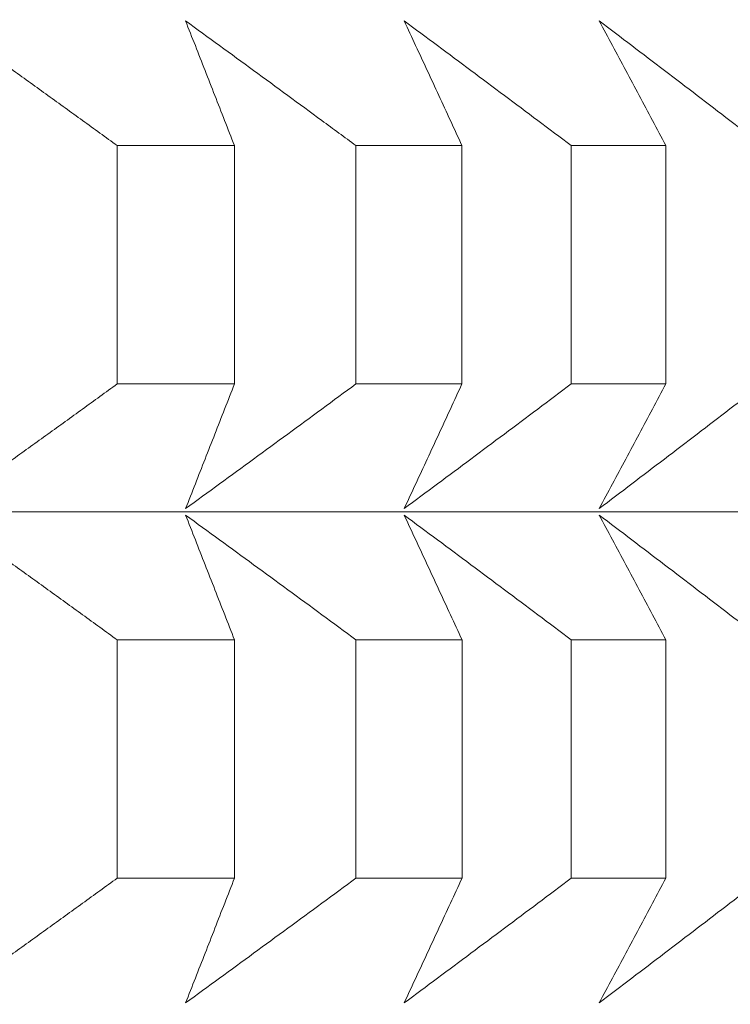
# Model space of a CAD drawing. Units: millimetres. Extents: x 66 to 424, y 47 to 570.
# Drawn here: x 329 to 330, y 236 to 237 of the extents above; entities that cross this region are included whole.
import ezdxf

# ---------------------------------------------------------------- set-up
doc = ezdxf.new("R2010")
doc.units = ezdxf.units.MM
doc.styles.add('BLAIR ITC', font='txt', dxfattribs={"height": 7.5})
doc.dimstyles.new('BLAIR ITC', dxfattribs={"dimtxt": 7.5, "dimasz": 5, "dimexe": 3, "dimexo": 5, "dimgap": 5, "dimtad": 0, "dimdec": 0, "dimdsep": 46, "dimtxsty": 'BLAIR ITC', "dimcen": 0.09, "dimclrd": 8, "dimclre": 8, "dimclrt": 256, "dimadec": 0, "dimazin": 0, "dimtfac": 1, "dimtdec": 0, "dimtmove": 0, "dimatfit": 3, "dimfxl": 1, "dimtfill": 1, "dimtolj": 1, "dimtzin": 0, "dimarcsym": 0})

# ---------------------------------------------------------------- blocks, each defined once
blk = doc.blocks.new('*D28')
at = {"color": 8, "lineweight": -2, "transparency": 16777216}
for p, q in [((361.6384, 262.7196), (361.6384, 49.3896)), ((280.9884, 232.72), (280.9884, 49.3896)), ((285.9884, 52.3896), (310.6314, 52.3896)), ((356.6384, 52.3896), (331.9954, 52.3896))]:
    blk.add_line(p, q, dxfattribs=at)
at = {"color": 8, "transparency": 16777216}
for points in [[(285.9884, 53.2229), (285.9884, 51.5563), (280.9884, 52.3896)], [(356.6384, 53.2229), (356.6384, 51.5563), (361.6384, 52.3896)]]:
    blk.add_solid(points, dxfattribs=at)
at = {"layer": 'Defpoints', "color": 0, "transparency": 16777216}
for p in [(361.6384, 267.7196), (280.9884, 237.72), (361.6384, 52.3896)]:
    blk.add_point(p, dxfattribs=at)
at = {"lineweight": 20, "transparency": 16777216, "insert": (321.3134, 52.3896), "char_height": 7.5, "attachment_point": 5, "style": 'BLAIR ITC', "bg_fill": 3, "box_fill_scale": 1.1, "bg_fill_color": 256, "bg_fill_true_color": 13158600, "bg_fill_transparency": 0}
blk.add_mtext('\\A1;81', dxfattribs=at)

msp = doc.modelspace()

# ---------------------------------------------------------------- linework, layer by layer
at = {"lineweight": 20, "extrusion": (-2.22045e-16, 1, -2.22045e-16)}
for p, q in [((328.9706, 237.2458), (328.9706, 236.9593)), ((329.1114, 236.9593), (329.1114, 237.2458)), ((329.2575, 237.2458), (329.2575, 236.9593)), ((329.3849, 236.9593), (329.3849, 237.2458)), ((329.5163, 237.2458), (329.5163, 236.9594)), ((329.63, 236.9594), (329.63, 237.2458)), ((328.9706, 236.6515), (328.9706, 236.3651)), ((329.1114, 236.3651), (329.1114, 236.6515)), ((329.2575, 236.6516), (329.2575, 236.3651)), ((329.385, 236.3651), (329.385, 236.6516)), ((329.5163, 236.6516), (329.5163, 236.3651)), ((329.6301, 236.3651), (329.63, 236.6516))]:
    msp.add_line(p, q, dxfattribs=at)
at = {"lineweight": 20}
for centre, start_param, end_param in [((319.007, 237.2453), -0.522846, -0.497781), ((319.007, 237.2453), -0.470486, -0.445421), ((319.007, 237.2453), -0.418126, -0.393061), ((319.007, 236.6511), -0.522846, -0.497781), ((319.007, 236.6511), -0.470486, -0.445421), ((319.007, 236.6511), -0.418126, -0.393061)]:
    msp.add_ellipse(centre, major_axis=(11.5, 0.0006), ratio=0.000011, start_param=start_param, end_param=end_param, dxfattribs=at)
at = {"lineweight": 20, "extrusion": (4.93053e-32, -2.22045e-16, -1)}
msp.add_ellipse((319.007, 236.9588), major_axis=(-11.5, -0.0006), ratio=0.000011, start_param=-2.643812, end_param=-2.618747, dxfattribs=at)
at = {"lineweight": 20, "extrusion": (4.93068e-32, -2.22045e-16, -1)}
msp.add_ellipse((319.007, 236.9588), major_axis=(-11.5, -0.0006), ratio=0.000011, start_param=-2.696172, end_param=-2.671106, dxfattribs=at)
at = {"lineweight": 20, "extrusion": (4.93023e-32, -2.22045e-16, -1)}
for centre in [(319.007, 236.9588), (319.007, 236.3646)]:
    msp.add_ellipse(centre, major_axis=(-11.5, -0.0006), ratio=0.000011, start_param=-2.748532, end_param=-2.723466, dxfattribs=at)
at = {"lineweight": 20, "extrusion": (4.93038e-32, -2.22045e-16, -1)}
for centre, major_axis, start_param, end_param in [((319.007, 236.8049), (11.3461, 0.0006), 0.000011, 3.128307), ((319.007, 236.3646), (-11.5, -0.0006), -2.696172, -2.671106)]:
    msp.add_ellipse(centre, major_axis=major_axis, ratio=0.000011, start_param=start_param, end_param=end_param, dxfattribs=at)
at = {"lineweight": 20, "extrusion": (4.93008e-32, -2.22045e-16, -1)}
msp.add_ellipse((319.007, 236.3646), major_axis=(-11.5, -0.0006), ratio=0.000011, start_param=-2.643812, end_param=-2.618747, dxfattribs=at)
at = {"lineweight": 20}
for points, knots in [([(328.7624, 237.3957), (328.7762, 237.3858), (328.7901, 237.3759), (328.8039, 237.366), (328.8178, 237.356), (328.8317, 237.3461), (328.8456, 237.3361), (328.8594, 237.3261), (328.8733, 237.3161), (328.8872, 237.3061), (328.9011, 237.2961), (328.915, 237.286), (328.9289, 237.276), (328.9428, 237.2659), (328.9567, 237.2558), (328.9706, 237.2458)], [0.0000002, 0.0000002, 0.0000002, 0.0000002, 0.2, 0.2, 0.2, 0.4, 0.4, 0.4, 0.6, 0.6, 0.6, 0.8, 0.8, 0.8, 0.9999997, 0.9999997, 0.9999997, 0.9999997]), ([(329.1114, 237.2458), (329.1075, 237.2559), (329.1035, 237.2659), (329.0996, 237.276), (329.0957, 237.286), (329.0918, 237.2961), (329.0879, 237.3061), (329.0839, 237.3161), (329.08, 237.3261), (329.0761, 237.3361), (329.0722, 237.3461), (329.0683, 237.356), (329.0644, 237.366), (329.0604, 237.3759), (329.0565, 237.3859), (329.0526, 237.3958)], [0.0000003, 0.0000003, 0.0000003, 0.0000003, 0.2, 0.2, 0.2, 0.4, 0.4, 0.4, 0.6, 0.6, 0.6, 0.8, 0.8, 0.8, 0.9999998, 0.9999998, 0.9999998, 0.9999998]), ([(329.0526, 237.3958), (329.0662, 237.3859), (329.0799, 237.3759), (329.0935, 237.366), (329.1072, 237.356), (329.1208, 237.3461), (329.1345, 237.3361), (329.1481, 237.3261), (329.1618, 237.3161), (329.1754, 237.3061), (329.1891, 237.2961), (329.2028, 237.286), (329.2164, 237.276), (329.2301, 237.2659), (329.2438, 237.2559), (329.2575, 237.2458)], [0.0000002, 0.0000002, 0.0000002, 0.0000002, 0.2, 0.2, 0.2, 0.4, 0.4, 0.4, 0.6, 0.6, 0.6, 0.8, 0.8, 0.8, 0.9999997, 0.9999997, 0.9999997, 0.9999997]), ([(329.3849, 237.2458), (329.3803, 237.2559), (329.3756, 237.2659), (329.371, 237.276), (329.3663, 237.2861), (329.3617, 237.2961), (329.357, 237.3061), (329.3524, 237.3161), (329.3478, 237.3261), (329.3431, 237.3361), (329.3385, 237.3461), (329.3339, 237.3561), (329.3292, 237.366), (329.3246, 237.3759), (329.32, 237.3859), (329.3153, 237.3958)], [0.0000003, 0.0000003, 0.0000003, 0.0000003, 0.2, 0.2, 0.2, 0.4, 0.4, 0.4, 0.6, 0.6, 0.6, 0.8, 0.8, 0.8, 0.9999998, 0.9999998, 0.9999998, 0.9999998]), ([(329.3153, 237.3958), (329.3287, 237.3859), (329.3421, 237.376), (329.3555, 237.366), (329.3688, 237.3561), (329.3822, 237.3461), (329.3956, 237.3361), (329.409, 237.3261), (329.4224, 237.3161), (329.4358, 237.3061), (329.4492, 237.2961), (329.4626, 237.2861), (329.476, 237.276), (329.4894, 237.266), (329.5028, 237.2559), (329.5163, 237.2458)], [0.0000002, 0.0000002, 0.0000002, 0.0000002, 0.2, 0.2, 0.2, 0.4, 0.4, 0.4, 0.6, 0.6, 0.6, 0.8, 0.8, 0.8, 0.9999997, 0.9999997, 0.9999997, 0.9999997]), ([(329.63, 237.2458), (329.6246, 237.2559), (329.6193, 237.266), (329.6139, 237.276), (329.6086, 237.2861), (329.6032, 237.2961), (329.5979, 237.3061), (329.5925, 237.3162), (329.5872, 237.3262), (329.5818, 237.3361), (329.5765, 237.3461), (329.5711, 237.3561), (329.5658, 237.366), (329.5605, 237.376), (329.5551, 237.3859), (329.5498, 237.3958)], [0.0000003, 0.0000003, 0.0000003, 0.0000003, 0.2, 0.2, 0.2, 0.4, 0.4, 0.4, 0.6, 0.6, 0.6, 0.8, 0.8, 0.8, 0.9999998, 0.9999998, 0.9999998, 0.9999998]), ([(329.5498, 237.3958), (329.5629, 237.3859), (329.5759, 237.376), (329.589, 237.366), (329.6021, 237.3561), (329.6152, 237.3461), (329.6283, 237.3361), (329.6414, 237.3262), (329.6545, 237.3162), (329.6676, 237.3061), (329.6807, 237.2961), (329.6938, 237.2861), (329.7069, 237.276), (329.72, 237.266), (329.7331, 237.2559), (329.7463, 237.2458)], [0.0000002, 0.0000002, 0.0000002, 0.0000002, 0.2, 0.2, 0.2, 0.4, 0.4, 0.4, 0.6, 0.6, 0.6, 0.8, 0.8, 0.8, 0.9999997, 0.9999997, 0.9999997, 0.9999997]), ([(328.9706, 236.9593), (328.9567, 236.9492), (328.9428, 236.9392), (328.9289, 236.9291), (328.915, 236.919), (328.9011, 236.909), (328.8872, 236.899), (328.8733, 236.889), (328.8595, 236.879), (328.8456, 236.869), (328.8317, 236.859), (328.8178, 236.849), (328.804, 236.8391), (328.7901, 236.8291), (328.7763, 236.8192), (328.7624, 236.8093)], [0.0000003, 0.0000003, 0.0000003, 0.0000003, 0.2, 0.2, 0.2, 0.4, 0.4, 0.4, 0.6, 0.6, 0.6, 0.8, 0.8, 0.8, 0.9999998, 0.9999998, 0.9999998, 0.9999998]), ([(329.2575, 236.9593), (329.2438, 236.9492), (329.2301, 236.9392), (329.2165, 236.9291), (329.2028, 236.9191), (329.1891, 236.909), (329.1755, 236.899), (329.1618, 236.889), (329.1481, 236.879), (329.1345, 236.869), (329.1208, 236.859), (329.1072, 236.8491), (329.0936, 236.8391), (329.0799, 236.8292), (329.0663, 236.8192), (329.0526, 236.8093)], [0.0000003, 0.0000003, 0.0000003, 0.0000003, 0.2, 0.2, 0.2, 0.4, 0.4, 0.4, 0.6, 0.6, 0.6, 0.8, 0.8, 0.8, 0.9999998, 0.9999998, 0.9999998, 0.9999998]), ([(329.0526, 236.8093), (329.0566, 236.8192), (329.0605, 236.8292), (329.0644, 236.8391), (329.0683, 236.8491), (329.0722, 236.859), (329.0761, 236.869), (329.08, 236.879), (329.084, 236.889), (329.0879, 236.899), (329.0918, 236.909), (329.0957, 236.9191), (329.0996, 236.9291), (329.1036, 236.9392), (329.1075, 236.9492), (329.1114, 236.9593)], [0.0000002, 0.0000002, 0.0000002, 0.0000002, 0.2, 0.2, 0.2, 0.4, 0.4, 0.4, 0.6, 0.6, 0.6, 0.8, 0.8, 0.8, 0.9999997, 0.9999997, 0.9999997, 0.9999997]), ([(329.5163, 236.9594), (329.5029, 236.9493), (329.4894, 236.9392), (329.476, 236.9291), (329.4626, 236.9191), (329.4492, 236.909), (329.4358, 236.899), (329.4224, 236.889), (329.409, 236.879), (329.3956, 236.869), (329.3822, 236.859), (329.3689, 236.8491), (329.3555, 236.8391), (329.3421, 236.8292), (329.3287, 236.8193), (329.3154, 236.8093)], [0.0000003, 0.0000003, 0.0000003, 0.0000003, 0.2, 0.2, 0.2, 0.4, 0.4, 0.4, 0.6, 0.6, 0.6, 0.8, 0.8, 0.8, 0.9999998, 0.9999998, 0.9999998, 0.9999998]), ([(329.3154, 236.8093), (329.32, 236.8193), (329.3246, 236.8292), (329.3293, 236.8391), (329.3339, 236.8491), (329.3385, 236.859), (329.3432, 236.869), (329.3478, 236.879), (329.3524, 236.889), (329.3571, 236.899), (329.3617, 236.909), (329.3664, 236.9191), (329.371, 236.9291), (329.3756, 236.9392), (329.3803, 236.9493), (329.3849, 236.9593)], [0.0000002, 0.0000002, 0.0000002, 0.0000002, 0.2, 0.2, 0.2, 0.4, 0.4, 0.4, 0.6, 0.6, 0.6, 0.8, 0.8, 0.8, 0.9999997, 0.9999997, 0.9999997, 0.9999997]), ([(329.7463, 236.9594), (329.7331, 236.9493), (329.72, 236.9392), (329.7069, 236.9292), (329.6938, 236.9191), (329.6807, 236.9091), (329.6676, 236.899), (329.6545, 236.889), (329.6414, 236.879), (329.6283, 236.869), (329.6152, 236.8591), (329.6021, 236.8491), (329.589, 236.8391), (329.576, 236.8292), (329.5629, 236.8193), (329.5498, 236.8094)], [0.0000003, 0.0000003, 0.0000003, 0.0000003, 0.2, 0.2, 0.2, 0.4, 0.4, 0.4, 0.6, 0.6, 0.6, 0.8, 0.8, 0.8, 0.9999998, 0.9999998, 0.9999998, 0.9999998]), ([(329.5498, 236.8094), (329.5552, 236.8193), (329.5605, 236.8292), (329.5658, 236.8391), (329.5712, 236.8491), (329.5765, 236.8591), (329.5819, 236.869), (329.5872, 236.879), (329.5925, 236.889), (329.5979, 236.899), (329.6032, 236.9091), (329.6086, 236.9191), (329.614, 236.9291), (329.6193, 236.9392), (329.6247, 236.9493), (329.63, 236.9594)], [0.0000002, 0.0000002, 0.0000002, 0.0000002, 0.2, 0.2, 0.2, 0.4, 0.4, 0.4, 0.6, 0.6, 0.6, 0.8, 0.8, 0.8, 0.9999997, 0.9999997, 0.9999997, 0.9999997]), ([(328.7624, 236.8015), (328.7763, 236.7916), (328.7901, 236.7817), (328.804, 236.7717), (328.8178, 236.7618), (328.8317, 236.7518), (328.8456, 236.7419), (328.8595, 236.7319), (328.8734, 236.7219), (328.8872, 236.7119), (328.9011, 236.7018), (328.915, 236.6918), (328.9289, 236.6818), (328.9428, 236.6717), (328.9567, 236.6616), (328.9706, 236.6515)], [0.0000002, 0.0000002, 0.0000002, 0.0000002, 0.2, 0.2, 0.2, 0.4, 0.4, 0.4, 0.6, 0.6, 0.6, 0.8, 0.8, 0.8, 0.9999997, 0.9999997, 0.9999997, 0.9999997]), ([(329.1114, 236.6515), (329.1075, 236.6616), (329.1036, 236.6717), (329.0997, 236.6818), (329.0957, 236.6918), (329.0918, 236.7019), (329.0879, 236.7119), (329.084, 236.7219), (329.08, 236.7319), (329.0761, 236.7419), (329.0722, 236.7519), (329.0683, 236.7618), (329.0644, 236.7718), (329.0605, 236.7817), (329.0566, 236.7916), (329.0526, 236.8015)], [0.0000003, 0.0000003, 0.0000003, 0.0000003, 0.2, 0.2, 0.2, 0.4, 0.4, 0.4, 0.6, 0.6, 0.6, 0.8, 0.8, 0.8, 0.9999998, 0.9999998, 0.9999998, 0.9999998]), ([(329.0526, 236.8015), (329.0663, 236.7916), (329.0799, 236.7817), (329.0936, 236.7718), (329.1072, 236.7618), (329.1208, 236.7519), (329.1345, 236.7419), (329.1481, 236.7319), (329.1618, 236.7219), (329.1755, 236.7119), (329.1891, 236.7019), (329.2028, 236.6918), (329.2165, 236.6818), (329.2302, 236.6717), (329.2438, 236.6616), (329.2575, 236.6516)], [0.0000002, 0.0000002, 0.0000002, 0.0000002, 0.2, 0.2, 0.2, 0.4, 0.4, 0.4, 0.6, 0.6, 0.6, 0.8, 0.8, 0.8, 0.9999997, 0.9999997, 0.9999997, 0.9999997]), ([(329.385, 236.6516), (329.3803, 236.6617), (329.3757, 236.6717), (329.371, 236.6818), (329.3664, 236.6918), (329.3617, 236.7019), (329.3571, 236.7119), (329.3524, 236.7219), (329.3478, 236.7319), (329.3432, 236.7419), (329.3385, 236.7519), (329.3339, 236.7618), (329.3293, 236.7718), (329.3246, 236.7817), (329.32, 236.7917), (329.3154, 236.8016)], [0.0000003, 0.0000003, 0.0000003, 0.0000003, 0.2, 0.2, 0.2, 0.4, 0.4, 0.4, 0.6, 0.6, 0.6, 0.8, 0.8, 0.8, 0.9999998, 0.9999998, 0.9999998, 0.9999998]), ([(329.3154, 236.8016), (329.3287, 236.7917), (329.3421, 236.7817), (329.3555, 236.7718), (329.3689, 236.7618), (329.3822, 236.7519), (329.3956, 236.7419), (329.409, 236.7319), (329.4224, 236.7219), (329.4358, 236.7119), (329.4492, 236.7019), (329.4626, 236.6919), (329.4761, 236.6818), (329.4895, 236.6717), (329.5029, 236.6617), (329.5163, 236.6516)], [0.0000002, 0.0000002, 0.0000002, 0.0000002, 0.2, 0.2, 0.2, 0.4, 0.4, 0.4, 0.6, 0.6, 0.6, 0.8, 0.8, 0.8, 0.9999997, 0.9999997, 0.9999997, 0.9999997]), ([(329.63, 236.6516), (329.6247, 236.6617), (329.6193, 236.6718), (329.614, 236.6818), (329.6086, 236.6919), (329.6033, 236.7019), (329.5979, 236.7119), (329.5926, 236.7219), (329.5872, 236.7319), (329.5819, 236.7419), (329.5765, 236.7519), (329.5712, 236.7619), (329.5658, 236.7718), (329.5605, 236.7818), (329.5552, 236.7917), (329.5498, 236.8016)], [0.0000003, 0.0000003, 0.0000003, 0.0000003, 0.2, 0.2, 0.2, 0.4, 0.4, 0.4, 0.6, 0.6, 0.6, 0.8, 0.8, 0.8, 0.9999998, 0.9999998, 0.9999998, 0.9999998]), ([(329.5498, 236.8016), (329.5629, 236.7917), (329.576, 236.7818), (329.589, 236.7718), (329.6021, 236.7619), (329.6152, 236.7519), (329.6283, 236.7419), (329.6414, 236.7319), (329.6545, 236.7219), (329.6676, 236.7119), (329.6807, 236.7019), (329.6938, 236.6919), (329.7069, 236.6818), (329.72, 236.6718), (329.7332, 236.6617), (329.7463, 236.6516)], [0.0000002, 0.0000002, 0.0000002, 0.0000002, 0.2, 0.2, 0.2, 0.4, 0.4, 0.4, 0.6, 0.6, 0.6, 0.8, 0.8, 0.8, 0.9999997, 0.9999997, 0.9999997, 0.9999997]), ([(328.9706, 236.3651), (328.9567, 236.355), (328.9428, 236.3449), (328.9289, 236.3349), (328.915, 236.3248), (328.9011, 236.3148), (328.8873, 236.3048), (328.8734, 236.2947), (328.8595, 236.2847), (328.8456, 236.2748), (328.8317, 236.2648), (328.8179, 236.2548), (328.804, 236.2449), (328.7901, 236.2349), (328.7763, 236.225), (328.7624, 236.2151)], [0.0000003, 0.0000003, 0.0000003, 0.0000003, 0.2, 0.2, 0.2, 0.4, 0.4, 0.4, 0.6, 0.6, 0.6, 0.8, 0.8, 0.8, 0.9999998, 0.9999998, 0.9999998, 0.9999998]), ([(329.2575, 236.3651), (329.2438, 236.355), (329.2302, 236.345), (329.2165, 236.3349), (329.2028, 236.3248), (329.1892, 236.3148), (329.1755, 236.3048), (329.1618, 236.2948), (329.1482, 236.2848), (329.1345, 236.2748), (329.1209, 236.2648), (329.1072, 236.2548), (329.0936, 236.2449), (329.0799, 236.2349), (329.0663, 236.225), (329.0527, 236.2151)], [0.0000003, 0.0000003, 0.0000003, 0.0000003, 0.2, 0.2, 0.2, 0.4, 0.4, 0.4, 0.6, 0.6, 0.6, 0.8, 0.8, 0.8, 0.9999998, 0.9999998, 0.9999998, 0.9999998]), ([(329.0527, 236.2151), (329.0566, 236.225), (329.0605, 236.2349), (329.0644, 236.2449), (329.0683, 236.2548), (329.0722, 236.2648), (329.0762, 236.2748), (329.0801, 236.2848), (329.084, 236.2948), (329.0879, 236.3048), (329.0918, 236.3148), (329.0957, 236.3248), (329.0997, 236.3349), (329.1036, 236.3449), (329.1075, 236.355), (329.1114, 236.3651)], [0.0000002, 0.0000002, 0.0000002, 0.0000002, 0.2, 0.2, 0.2, 0.4, 0.4, 0.4, 0.6, 0.6, 0.6, 0.8, 0.8, 0.8, 0.9999997, 0.9999997, 0.9999997, 0.9999997]), ([(329.5163, 236.3651), (329.5029, 236.355), (329.4895, 236.345), (329.4761, 236.3349), (329.4627, 236.3249), (329.4493, 236.3148), (329.4359, 236.3048), (329.4224, 236.2948), (329.4091, 236.2848), (329.3957, 236.2748), (329.3823, 236.2648), (329.3689, 236.2549), (329.3555, 236.2449), (329.3421, 236.235), (329.3288, 236.225), (329.3154, 236.2151)], [0.0000003, 0.0000003, 0.0000003, 0.0000003, 0.2, 0.2, 0.2, 0.4, 0.4, 0.4, 0.6, 0.6, 0.6, 0.8, 0.8, 0.8, 0.9999998, 0.9999998, 0.9999998, 0.9999998]), ([(329.3154, 236.2151), (329.32, 236.225), (329.3247, 236.235), (329.3293, 236.2449), (329.3339, 236.2549), (329.3386, 236.2648), (329.3432, 236.2748), (329.3478, 236.2848), (329.3525, 236.2948), (329.3571, 236.3048), (329.3617, 236.3148), (329.3664, 236.3249), (329.371, 236.3349), (329.3757, 236.345), (329.3803, 236.355), (329.385, 236.3651)], [0.0000002, 0.0000002, 0.0000002, 0.0000002, 0.2, 0.2, 0.2, 0.4, 0.4, 0.4, 0.6, 0.6, 0.6, 0.8, 0.8, 0.8, 0.9999997, 0.9999997, 0.9999997, 0.9999997]), ([(329.7463, 236.3652), (329.7332, 236.3551), (329.7201, 236.345), (329.7069, 236.3349), (329.6938, 236.3249), (329.6807, 236.3148), (329.6676, 236.3048), (329.6545, 236.2948), (329.6414, 236.2848), (329.6283, 236.2748), (329.6152, 236.2648), (329.6022, 236.2549), (329.5891, 236.2449), (329.576, 236.235), (329.5629, 236.2251), (329.5498, 236.2151)], [0.0000003, 0.0000003, 0.0000003, 0.0000003, 0.2, 0.2, 0.2, 0.4, 0.4, 0.4, 0.6, 0.6, 0.6, 0.8, 0.8, 0.8, 0.9999998, 0.9999998, 0.9999998, 0.9999998]), ([(329.5498, 236.2151), (329.5552, 236.2251), (329.5605, 236.235), (329.5659, 236.2449), (329.5712, 236.2549), (329.5765, 236.2648), (329.5819, 236.2748), (329.5872, 236.2848), (329.5926, 236.2948), (329.5979, 236.3048), (329.6033, 236.3148), (329.6086, 236.3249), (329.614, 236.3349), (329.6193, 236.345), (329.6247, 236.3551), (329.6301, 236.3651)], [0.0000002, 0.0000002, 0.0000002, 0.0000002, 0.2, 0.2, 0.2, 0.4, 0.4, 0.4, 0.6, 0.6, 0.6, 0.8, 0.8, 0.8, 0.9999997, 0.9999997, 0.9999997, 0.9999997])]:
    msp.add_open_spline(points, degree=3, knots=knots, dxfattribs=at)

# ---------------------------------------------------------------- next in the draw order: dimensions: what is measured, and where the dimension line sits
dim = msp.add_linear_dim(base=(361.6384, 52.3896), p1=(280.9884, 237.72), p2=(361.6384, 267.7196), dimstyle='BLAIR ITC', override={"dimtmove": 1}, dxfattribs=at)
dim.commit()
dim.dimension.update_dxf_attribs({"geometry": '*D28', "text_midpoint": (321.3134, 52.3896)})

doc.saveas('drawing.dxf')
